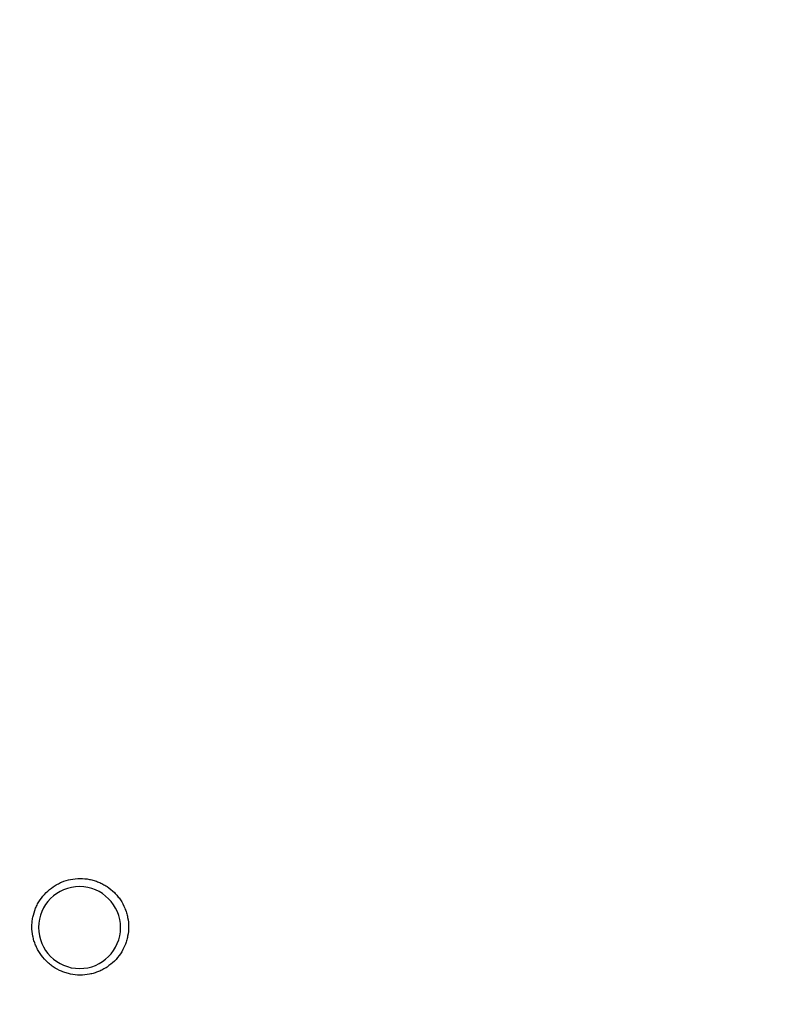
# Model space of a CAD drawing. Units: millimetres. Extents: x -6079 to 4762, y -3167 to 5576.
# Drawn here: x 334 to 500, y -348 to -132 of the extents above; entities that cross this region are included whole.
import ezdxf

# ---------------------------------------------------------------- set-up
doc = ezdxf.new("R2010")
doc.units = ezdxf.units.MM
doc.header["$LTSCALE"] = 700
doc.layers.add('HAGS-Dim Plan', color=7, linetype='Continuous')
doc.layers.add('HAGS-Plan', color=7, linetype='Continuous')
doc.styles.get("Standard").update_dxf_attribs({"font": 'arial.ttf', "height": 300})
doc.dimstyles.new('HAGS - Dim Plan', dxfattribs={"dimtxt": 300, "dimasz": 200, "dimexe": 1.25, "dimexo": 0.625, "dimgap": 150, "dimtad": 0, "dimlfac": 0.001, "dimrnd": 0.05, "dimzin": 1, "dimdsep": 46, "dimtxsty": 'Standard', "dimcen": 0.1, "dimse1": 1, "dimse2": 1, "dimclrd": 1, "dimadec": 0, "dimazin": 0, "dimtfac": 1, "dimtmove": 0, "dimatfit": 3, "dimfxl": 1, "dimarcsym": 0})

# ---------------------------------------------------------------- blocks, each defined once
blk = doc.blocks.new('*D6')
at = {"layer": 'Defpoints', "color": 0, "transparency": 16777216}
for p in [(-5243.75, 2582.91), (499.87, 2582.91), (-53.96, -1001.2)]:
    blk.add_point(p, dxfattribs=at)
at = {"layer": 'HAGS-Dim Plan', "color": 1, "lineweight": -2, "transparency": 16777216}
for p, q in [((-5243.75, 2382.91), (-5243.75, 1500.95)), ((-5243.75, -801.2), (-5243.75, 80.76))]:
    blk.add_line(p, q, dxfattribs=at)
at = {"layer": 'HAGS-Dim Plan', "color": 1, "transparency": 16777216}
for points in [[(-5277.08, 2382.91), (-5210.41, 2382.91), (-5243.75, 2582.91)], [(-5277.08, -801.2), (-5210.41, -801.2), (-5243.75, -1001.2)]]:
    blk.add_solid(points, dxfattribs=at)
at = {"layer": 'HAGS-Dim Plan', "color": 0, "transparency": 16777216, "insert": (-5243.75, 790.86), "char_height": 300, "attachment_point": 5, "rotation": 90}
blk.add_mtext('3.60m', dxfattribs=at)
blk = doc.blocks.new('*D7')
at = {"layer": 'Defpoints', "color": 0, "transparency": 16777216}
for p in [(499.71, 4280.78), (-5882.15, -2504.02), (-1.75, -2504.02)]:
    blk.add_point(p, dxfattribs=at)
at = {"layer": 'HAGS-Dim Plan', "color": 1, "lineweight": -2, "transparency": 16777216}
for p, q in [((-5882.15, 4080.78), (-5882.15, 1599.39)), ((-5882.15, -2304.02), (-5882.15, 177.36))]:
    blk.add_line(p, q, dxfattribs=at)
at = {"layer": 'HAGS-Dim Plan', "color": 1, "transparency": 16777216}
for points in [[(-5915.48, 4080.78), (-5848.82, 4080.78), (-5882.15, 4280.78)], [(-5915.48, -2304.02), (-5848.82, -2304.02), (-5882.15, -2504.02)]]:
    blk.add_solid(points, dxfattribs=at)
at = {"layer": 'HAGS-Dim Plan', "color": 0, "transparency": 16777216, "insert": (-5882.15, 888.38), "char_height": 300, "attachment_point": 5, "rotation": 90}
blk.add_mtext('6.80m', dxfattribs=at)
blk = doc.blocks.new('Plan UP Fogus')
at = {"layer": 'HAGS-Plan'}
for major_axis in [(-7.22, 5.37), (7.22, -5.37)]:
    blk.add_ellipse((346.95, -331.59), major_axis=major_axis, ratio=0.99793, start_param=-0.932762, end_param=2.20883, dxfattribs=at)
for points, knots in [([(347.05, -342.02), (346.35, -342.01), (345.66, -341.94), (344.99, -341.8), (344.65, -341.73), (344.31, -341.65), (343.98, -341.55), (343.65, -341.44), (343.32, -341.32), (343, -341.19), (342.36, -340.92), (341.75, -340.59), (341.18, -340.21), (340.89, -340.01), (340.61, -339.81), (340.34, -339.58), (340.08, -339.36), (339.82, -339.13), (339.58, -338.88), (339.09, -338.39), (338.65, -337.86), (338.27, -337.28), (338.07, -336.99), (337.9, -336.69), (337.73, -336.38), (337.57, -336.08), (337.42, -335.77), (337.29, -335.45), (337.16, -335.13), (337.05, -334.81), (336.94, -334.47), (336.84, -334.14), (336.76, -333.8), (336.69, -333.46), (336.56, -332.78), (336.49, -332.09), (336.49, -331.41), (336.49, -331.06), (336.51, -330.71), (336.54, -330.37), (336.58, -330.02), (336.63, -329.68), (336.69, -329.34), (336.83, -328.66), (337.03, -328), (337.29, -327.36), (337.43, -327.04), (337.58, -326.73), (337.74, -326.42), (337.9, -326.11), (338.08, -325.82), (338.27, -325.53), (338.65, -324.96), (339.09, -324.42), (339.58, -323.93), (340.07, -323.44), (340.61, -323), (341.18, -322.62), (341.47, -322.42), (341.76, -322.25), (342.07, -322.08), (342.37, -321.92), (342.69, -321.77), (343.01, -321.63), (343.65, -321.37), (344.31, -321.17), (344.98, -321.03), (345.66, -320.89), (346.36, -320.82), (347.05, -320.82)], [0, 0, 0, 0, 0.00206882, 0.00206882, 0.00206882, 0.00310323, 0.00310323, 0.00310323, 0.00413765, 0.00413765, 0.00413765, 0.00620647, 0.00620647, 0.00620647, 0.00724088, 0.00724088, 0.00724088, 0.00827529, 0.00827529, 0.00827529, 0.01034412, 0.01034412, 0.01034412, 0.01137853, 0.01137853, 0.01137853, 0.01241294, 0.01241294, 0.01241294, 0.01344735, 0.01344735, 0.01344735, 0.01448176, 0.01448176, 0.01448176, 0.01655059, 0.01655059, 0.01655059, 0.017585, 0.017585, 0.017585, 0.01861941, 0.01861941, 0.01861941, 0.02068823, 0.02068823, 0.02068823, 0.02172264, 0.02172264, 0.02172264, 0.02275705, 0.02275705, 0.02275705, 0.02482588, 0.02482588, 0.02482588, 0.0268947, 0.0268947, 0.0268947, 0.02792911, 0.02792911, 0.02792911, 0.02896352, 0.02896352, 0.02896352, 0.03103235, 0.03103235, 0.03103235, 0.03310117, 0.03310117, 0.03310117, 0.03310117]), ([(347.05, -320.82), (347.75, -320.82), (348.44, -320.88), (349.12, -321.02), (349.47, -321.08), (349.81, -321.17), (350.14, -321.27), (350.47, -321.37), (350.8, -321.49), (351.12, -321.62), (351.44, -321.75), (351.76, -321.9), (352.06, -322.06), (352.37, -322.22), (352.67, -322.4), (352.97, -322.6), (353.55, -322.98), (354.09, -323.42), (354.58, -323.91), (354.82, -324.16), (355.06, -324.42), (355.28, -324.69), (355.5, -324.96), (355.71, -325.24), (355.91, -325.53), (356.29, -326.1), (356.62, -326.72), (356.89, -327.36), (357.02, -327.68), (357.14, -328.01), (357.25, -328.35), (357.35, -328.68), (357.43, -329.02), (357.5, -329.36), (357.64, -330.04), (357.7, -330.73), (357.7, -331.43), (357.71, -332.13), (357.64, -332.82), (357.5, -333.5), (357.43, -333.84), (357.35, -334.18), (357.25, -334.51), (357.15, -334.84), (357.03, -335.18), (356.89, -335.5), (356.63, -336.14), (356.3, -336.75), (355.91, -337.33), (355.53, -337.9), (355.08, -338.45), (354.58, -338.94), (354.09, -339.43), (353.56, -339.86), (352.97, -340.25), (352.68, -340.44), (352.38, -340.62), (352.07, -340.79), (351.77, -340.95), (351.45, -341.1), (351.13, -341.23), (350.81, -341.36), (350.48, -341.47), (350.15, -341.57), (349.82, -341.67), (349.48, -341.76), (349.13, -341.82), (348.44, -341.96), (347.75, -342.02), (347.05, -342.02)], [0.03310117, 0.03310117, 0.03310117, 0.03310117, 0.03518161, 0.03518161, 0.03518161, 0.03622183, 0.03622183, 0.03622183, 0.03726205, 0.03726205, 0.03726205, 0.03830227, 0.03830227, 0.03830227, 0.03934249, 0.03934249, 0.03934249, 0.04142292, 0.04142292, 0.04142292, 0.04246314, 0.04246314, 0.04246314, 0.04350336, 0.04350336, 0.04350336, 0.0455838, 0.0455838, 0.0455838, 0.04662402, 0.04662402, 0.04662402, 0.04766424, 0.04766424, 0.04766424, 0.04974468, 0.04974468, 0.04974468, 0.05182512, 0.05182512, 0.05182512, 0.05286534, 0.05286534, 0.05286534, 0.05390555, 0.05390555, 0.05390555, 0.05598599, 0.05598599, 0.05598599, 0.05806643, 0.05806643, 0.05806643, 0.06014687, 0.06014687, 0.06014687, 0.06118709, 0.06118709, 0.06118709, 0.06222731, 0.06222731, 0.06222731, 0.06326753, 0.06326753, 0.06326753, 0.06430775, 0.06430775, 0.06430775, 0.06638819, 0.06638819, 0.06638819, 0.06638819])]:
    blk.add_open_spline(points, degree=3, knots=knots, dxfattribs=at)

msp = doc.modelspace()

# ---------------------------------------------------------------- block references
at = {"layer": 'HAGS-Plan'}
msp.add_blockref('Plan UP Fogus', (0, 0), dxfattribs=at)

# ---------------------------------------------------------------- dimensions: what is measured, and where the dimension line sits
at = {"layer": 'HAGS-Dim Plan'}
for base, p1, p2, picture, middle in [((-5882.15, -2504.021), (499.707, 4280.777), (-1.745, -2504.021), '*D7', (-5882.15, 888.378)), ((-5243.745, 2582.915), (-53.965, -1001.201), (499.872, 2582.915), '*D6', (-5243.745, 790.857))]:
    dim = msp.add_linear_dim(base=base, p1=p1, p2=p2, angle=90, dimstyle='HAGS - Dim Plan', override={"dimpost": 'm'}, dxfattribs=at)
    dim.commit()
    dim.dimension.update_dxf_attribs({"geometry": picture, "text_midpoint": middle})

doc.saveas('drawing.dxf')
